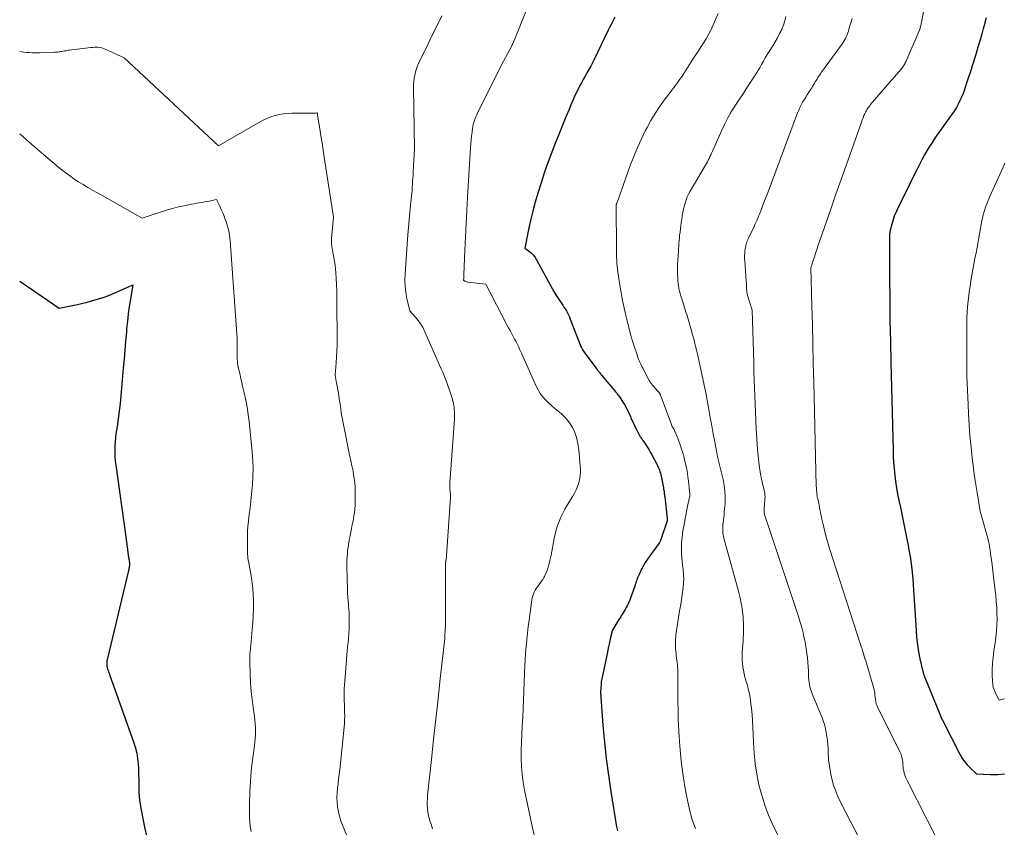
# Model space of a CAD drawing. Units: feet. Extents: x 1199172 to 1204172, y 7076370 to 7083870.
# Drawn here: x 1199172 to 1199537, y 7081447 to 7081746 of the extents above; entities that cross this region are included whole.
import ezdxf

# ---------------------------------------------------------------- set-up
doc = ezdxf.new("R2010")
doc.units = ezdxf.units.FT
doc.header["$MEASUREMENT"] = 0
doc.layers.add('Level 44', color=7, linetype='Continuous', lineweight=0)
doc.layers.add('Level 45', color=7, linetype='Continuous', lineweight=0)

msp = doc.modelspace()

# ---------------------------------------------------------------- linework, layer by layer
at = {"layer": 'Level 44', "color": 32, "linetype": 'Continuous', "lineweight": 30, "flags": 128}
for points, elevation in [([(1199392.78, 7081747.03), (1199392.14, 7081745.83), (1199391.52, 7081744.62), (1199390.91, 7081743.41), (1199390.31, 7081742.19), (1199385.08, 7081731.34), (1199384.45, 7081730.08), (1199383.8, 7081728.84), (1199383.12, 7081727.61), (1199382.42, 7081726.39), (1199381.71, 7081725.18), (1199381.01, 7081723.96), (1199380.34, 7081722.72), (1199379.68, 7081721.48), (1199379.38, 7081720.9), (1199378.6, 7081719.34), (1199377.85, 7081717.78), (1199377.15, 7081716.19), (1199376.48, 7081714.59), (1199375.76, 7081712.82), (1199374.75, 7081710.33), (1199373.73, 7081707.84), (1199372.71, 7081705.35), (1199371.69, 7081702.86), (1199370.78, 7081700.63), (1199369.34, 7081697.01), (1199367.97, 7081693.37), (1199366.7, 7081689.69), (1199365.5, 7081685.99), (1199364.18, 7081681.76), (1199363.2, 7081678.42), (1199362.28, 7081675.06), (1199361.47, 7081671.67), (1199360.73, 7081668.27), (1199359.36, 7081661.43), (1199361.05, 7081660.19), (1199361.84, 7081659.52), (1199362.56, 7081658.8), (1199363.18, 7081657.98), (1199363.73, 7081657.11), (1199369.47, 7081646.48), (1199370.14, 7081645.28), (1199370.84, 7081644.11), (1199371.58, 7081642.96), (1199372.34, 7081641.83), (1199372.95, 7081640.97), (1199373.42, 7081640.27), (1199373.89, 7081639.57), (1199374.34, 7081638.86), (1199374.77, 7081638.14), (1199375.19, 7081637.41), (1199375.57, 7081636.66), (1199375.92, 7081635.9), (1199376.24, 7081635.12), (1199380.18, 7081624.93), (1199380.33, 7081624.59), (1199380.49, 7081624.24), (1199380.68, 7081623.91), (1199380.87, 7081623.59), (1199381.61, 7081622.48), (1199386.15, 7081616.45), (1199386.35, 7081616.19), (1199386.55, 7081615.92), (1199386.76, 7081615.65), (1199386.96, 7081615.39), (1199387.17, 7081615.13), (1199387.38, 7081614.86), (1199387.59, 7081614.6), (1199387.8, 7081614.35), (1199392.72, 7081608.47), (1199392.96, 7081608.19), (1199393.2, 7081607.9), (1199393.44, 7081607.62), (1199393.67, 7081607.34), (1199393.91, 7081607.05), (1199394.13, 7081606.76), (1199394.35, 7081606.46), (1199394.55, 7081606.16), (1199395.77, 7081604.29), (1199396.54, 7081603.02), (1199397.26, 7081601.73), (1199397.91, 7081600.4), (1199398.51, 7081599.05), (1199398.71, 7081598.56), (1199399.21, 7081597.39), (1199399.74, 7081596.22), (1199400.29, 7081595.07), (1199400.87, 7081593.92), (1199401.76, 7081592.21), (1199401.91, 7081591.94), (1199402.07, 7081591.67), (1199402.25, 7081591.4), (1199402.43, 7081591.15), (1199402.61, 7081590.89), (1199402.79, 7081590.64), (1199402.97, 7081590.38), (1199403.15, 7081590.12), (1199404.08, 7081588.72), (1199404.71, 7081587.75), (1199405.32, 7081586.76), (1199405.9, 7081585.77), (1199406.46, 7081584.76), (1199408.29, 7081581.35), (1199408.57, 7081580.81), (1199408.82, 7081580.27), (1199409.06, 7081579.72), (1199409.27, 7081579.16), (1199409.47, 7081578.59), (1199409.64, 7081578.02), (1199409.79, 7081577.44), (1199409.92, 7081576.85), (1199410.77, 7081572.52), (1199410.85, 7081572.11), (1199410.93, 7081571.7), (1199410.99, 7081571.29), (1199411.05, 7081570.87), (1199411.11, 7081570.46), (1199411.16, 7081570.04), (1199411.21, 7081569.63), (1199411.26, 7081569.21), (1199412.19, 7081561.31), (1199412.2, 7081561.18), (1199412.21, 7081561.06), (1199412.21, 7081560.94), (1199412.2, 7081560.81), (1199412.19, 7081560.69), (1199412.17, 7081560.57), (1199412.14, 7081560.45), (1199412.11, 7081560.33), (1199409.79, 7081553.35), (1199409.65, 7081552.97), (1199409.49, 7081552.59), (1199409.29, 7081552.23), (1199409.08, 7081551.88), (1199408.85, 7081551.54), (1199408.62, 7081551.2), (1199408.38, 7081550.87), (1199408.14, 7081550.54), (1199405.71, 7081547.32), (1199404.84, 7081546.09), (1199404.02, 7081544.82), (1199403.27, 7081543.5), (1199402.57, 7081542.16), (1199401.77, 7081540.47), (1199401.52, 7081539.94), (1199401.29, 7081539.41), (1199401.08, 7081538.87), (1199400.88, 7081538.32), (1199400.69, 7081537.77), (1199400.5, 7081537.21), (1199400.31, 7081536.66), (1199400.13, 7081536.11), (1199399.08, 7081533.05), (1199398.82, 7081532.33), (1199398.55, 7081531.61), (1199398.26, 7081530.9), (1199397.97, 7081530.2), (1199397.65, 7081529.51), (1199397.31, 7081528.82), (1199396.94, 7081528.15), (1199396.56, 7081527.49), (1199395.56, 7081525.84), (1199395.24, 7081525.31), (1199394.92, 7081524.77), (1199394.59, 7081524.24), (1199394.27, 7081523.71), (1199392.03, 7081520.04), (1199391.96, 7081519.91), (1199391.89, 7081519.79), (1199391.83, 7081519.66), (1199391.77, 7081519.53), (1199391.72, 7081519.39), (1199391.68, 7081519.26), (1199391.64, 7081519.12), (1199391.6, 7081518.98), (1199391.06, 7081516.53), (1199390.75, 7081515.16), (1199390.45, 7081513.79), (1199390.16, 7081512.42), (1199389.87, 7081511.06), (1199387.91, 7081501.76), (1199387.81, 7081501.25), (1199387.73, 7081500.74), (1199387.67, 7081500.23), (1199387.63, 7081499.71), (1199387.45, 7081496.78), (1199388.36, 7081484.45), (1199388.9, 7081478.3), (1199389.54, 7081472.16), (1199390.35, 7081466.04), (1199391.26, 7081459.93), (1199393.4, 7081446.84), (1199393.68, 7081445.42)], 2250), ([(1199530.5, 7081746.83), (1199530.04, 7081745.06), (1199529.95, 7081744.74), (1199529.42, 7081742.82), (1199528.88, 7081740.9), (1199528.33, 7081738.98), (1199527.77, 7081737.07), (1199527.44, 7081735.96), (1199527.03, 7081734.56), (1199526.61, 7081733.16), (1199526.18, 7081731.77), (1199525.75, 7081730.37), (1199525.31, 7081728.98), (1199524.87, 7081727.59), (1199524.42, 7081726.2), (1199523.97, 7081724.81), (1199522.87, 7081721.43), (1199522.4, 7081720.08), (1199521.9, 7081718.74), (1199521.35, 7081717.42), (1199520.76, 7081716.11), (1199520.12, 7081714.83), (1199519.44, 7081713.58), (1199518.68, 7081712.36), (1199517.88, 7081711.18), (1199514.22, 7081706.06), (1199513.22, 7081704.65), (1199512.23, 7081703.23), (1199511.25, 7081701.81), (1199510.28, 7081700.38), (1199509.34, 7081698.93), (1199508.44, 7081697.46), (1199507.59, 7081695.95), (1199506.78, 7081694.43), (1199504.98, 7081690.88), (1199503.56, 7081688.07), (1199502.16, 7081685.26), (1199500.77, 7081682.43), (1199499.39, 7081679.61), (1199496.34, 7081673.29), (1199494.92, 7081668.08), (1199494.84, 7081667.74), (1199494.77, 7081667.4), (1199494.71, 7081667.05), (1199494.66, 7081666.71), (1199494.63, 7081666.36), (1199494.61, 7081666.01), (1199494.6, 7081665.67), (1199494.59, 7081665.32), (1199494.66, 7081650.31), (1199494.72, 7081642.45), (1199494.81, 7081634.6), (1199494.95, 7081626.75), (1199495.13, 7081618.89), (1199495.96, 7081586.65), (1199496.05, 7081584.3), (1199496.17, 7081581.94), (1199496.35, 7081579.59), (1199496.57, 7081577.24), (1199496.85, 7081574.9), (1199497.19, 7081572.57), (1199497.61, 7081570.26), (1199498.08, 7081567.95), (1199498.69, 7081565.24), (1199499.48, 7081561.57), (1199500.25, 7081557.9), (1199500.98, 7081554.23), (1199501.67, 7081550.55), (1199501.73, 7081550.24), (1199502.36, 7081546.39), (1199502.89, 7081542.53), (1199503.28, 7081538.65), (1199503.58, 7081534.77), (1199504.46, 7081519.68), (1199504.68, 7081517.01), (1199504.99, 7081514.36), (1199505.42, 7081511.72), (1199505.94, 7081509.1), (1199506.99, 7081504.42), (1199507.06, 7081504.15), (1199507.13, 7081503.88), (1199507.22, 7081503.61), (1199507.31, 7081503.34), (1199507.41, 7081503.07), (1199507.51, 7081502.81), (1199507.61, 7081502.55), (1199507.72, 7081502.28), (1199514.22, 7081486.6), (1199514.24, 7081486.54), (1199514.24, 7081486.52), (1199514.59, 7081485.87), (1199520.71, 7081473.86), (1199521.51, 7081472.47), (1199522.4, 7081471.14), (1199523.42, 7081469.92), (1199524.53, 7081468.76), (1199526.89, 7081466.54), (1199532.15, 7081466.25), (1199534.76, 7081466.27), (1199537.34, 7081466.49)], 2240), ([(1199172, 7081649.2), (1199186.65, 7081639.15), (1199192.84, 7081640.41), (1199194.95, 7081640.88), (1199197.06, 7081641.39), (1199199.15, 7081641.96), (1199201.22, 7081642.58), (1199203.28, 7081643.27), (1199205.31, 7081644.01), (1199207.32, 7081644.83), (1199209.3, 7081645.7), (1199214.01, 7081647.86), (1199213.07, 7081642.45), (1199212.64, 7081639.74), (1199212.26, 7081637.02), (1199211.94, 7081634.3), (1199211.67, 7081631.57), (1199211.56, 7081630.32), (1199211.27, 7081626.96), (1199210.98, 7081623.61), (1199210.69, 7081620.25), (1199210.4, 7081616.89), (1199209.5, 7081606.64), (1199209.22, 7081603.8), (1199208.91, 7081600.97), (1199208.54, 7081598.14), (1199208.14, 7081595.32), (1199207.71, 7081592.56), (1199207.52, 7081591.11), (1199207.38, 7081589.67), (1199207.29, 7081588.22), (1199207.25, 7081586.77), (1199207.27, 7081585.32), (1199207.33, 7081583.87), (1199207.46, 7081582.42), (1199207.64, 7081580.98), (1199211.29, 7081555.31), (1199212.22, 7081547.76), (1199212.25, 7081547.57), (1199212.27, 7081547.38), (1199212.3, 7081547.19), (1199212.33, 7081546.99), (1199212.37, 7081546.8), (1199212.4, 7081546.61), (1199212.44, 7081546.42), (1199212.48, 7081546.23), (1199212.52, 7081546.05), (1199212.57, 7081545.77), (1199212.62, 7081545.49), (1199212.66, 7081545.2), (1199212.69, 7081544.92), (1199212.7, 7081544.85), (1199212.72, 7081544.53), (1199212.72, 7081544.21), (1199212.7, 7081543.89), (1199212.67, 7081543.57), (1199212.65, 7081543.43), (1199212.6, 7081543.04), (1199212.53, 7081542.66), (1199212.45, 7081542.27), (1199212.37, 7081541.89), (1199204.45, 7081508.78), (1199204.37, 7081508.37), (1199204.31, 7081507.96), (1199204.28, 7081507.55), (1199204.27, 7081507.13), (1199204.29, 7081506.71), (1199204.34, 7081506.3), (1199204.43, 7081505.9), (1199204.55, 7081505.5), (1199204.61, 7081505.31), (1199204.78, 7081504.82), (1199204.95, 7081504.32), (1199205.13, 7081503.83), (1199205.3, 7081503.34), (1199214.37, 7081477.98), (1199214.95, 7081476.1), (1199215.43, 7081474.19), (1199215.74, 7081472.25), (1199215.95, 7081470.29), (1199216.05, 7081468.32), (1199216.12, 7081466.34), (1199216.14, 7081464.36), (1199216.14, 7081462.38), (1199216.14, 7081462.15), (1199216.17, 7081460.06), (1199216.3, 7081457.98), (1199216.56, 7081455.91), (1199216.91, 7081453.85), (1199218.34, 7081446.81), (1199219.19, 7081443.11)], 2260)]:
    msp.add_lwpolyline(points, dxfattribs=dict(at, elevation=elevation))
at = {"layer": 'Level 45', "color": 32, "linetype": 'Continuous', "lineweight": 0, "flags": 128}
for points, elevation in [([(1199364.73, 7081761.54), (1199354.86, 7081737.2), (1199354.82, 7081737.1), (1199354.78, 7081737), (1199354.74, 7081736.9), (1199354.69, 7081736.81), (1199354.65, 7081736.71), (1199354.6, 7081736.61), (1199354.55, 7081736.52), (1199354.5, 7081736.42), (1199351.46, 7081730.78), (1199341.86, 7081711.52), (1199341.53, 7081710.83), (1199341.22, 7081710.13), (1199340.94, 7081709.41), (1199340.68, 7081708.69), (1199340.46, 7081707.96), (1199340.26, 7081707.22), (1199340.11, 7081706.48), (1199339.99, 7081705.72), (1199339.81, 7081704.4), (1199339.64, 7081702.98), (1199339.48, 7081701.56), (1199339.36, 7081700.13), (1199339.26, 7081698.7), (1199338.15, 7081680.31), (1199337.87, 7081675.4), (1199337.6, 7081670.5), (1199337.37, 7081665.59), (1199337.15, 7081660.68), (1199336.78, 7081651.56), (1199336.77, 7081651.21), (1199336.75, 7081650.86), (1199336.73, 7081650.52), (1199336.71, 7081650.17), (1199336.67, 7081649.48), (1199337.17, 7081649.2), (1199337.42, 7081649.07), (1199337.68, 7081648.97), (1199337.95, 7081648.9), (1199338.23, 7081648.85), (1199344.96, 7081648.03), (1199352.86, 7081632.79), (1199353.37, 7081631.81), (1199353.88, 7081630.84), (1199354.4, 7081629.87), (1199354.93, 7081628.9), (1199355.19, 7081628.44), (1199355.58, 7081627.7), (1199355.97, 7081626.97), (1199356.36, 7081626.22), (1199356.73, 7081625.48), (1199357.09, 7081624.73), (1199357.45, 7081623.98), (1199357.8, 7081623.22), (1199358.15, 7081622.46), (1199363.57, 7081610.26), (1199364.28, 7081608.87), (1199365.08, 7081607.54), (1199366.02, 7081606.31), (1199367.06, 7081605.14), (1199368.19, 7081604.04), (1199369.34, 7081602.97), (1199370.52, 7081601.94), (1199371.74, 7081600.94), (1199372.84, 7081600.06), (1199374.1, 7081598.92), (1199375.25, 7081597.69), (1199376.23, 7081596.33), (1199377.11, 7081594.88), (1199377.81, 7081593.33), (1199378.4, 7081591.74), (1199378.82, 7081590.1), (1199379.12, 7081588.43), (1199379.27, 7081587.25), (1199379.47, 7081585.55), (1199379.65, 7081583.84), (1199379.79, 7081582.14), (1199379.91, 7081580.43), (1199379.96, 7081579.74), (1199379.97, 7081578.38), (1199379.89, 7081577.03), (1199379.66, 7081575.7), (1199379.34, 7081574.38), (1199378.89, 7081573.1), (1199378.39, 7081571.83), (1199377.79, 7081570.62), (1199377.12, 7081569.42), (1199375.08, 7081566.07), (1199374.25, 7081564.62), (1199373.47, 7081563.15), (1199372.75, 7081561.65), (1199372.09, 7081560.12), (1199371.5, 7081558.56), (1199370.99, 7081556.98), (1199370.57, 7081555.37), (1199370.22, 7081553.74), (1199369.08, 7081547.6), (1199368.88, 7081546.58), (1199368.66, 7081545.56), (1199368.41, 7081544.55), (1199368.15, 7081543.55), (1199367.83, 7081542.56), (1199367.48, 7081541.59), (1199367.07, 7081540.64), (1199366.61, 7081539.71), (1199366.42, 7081539.35), (1199366.01, 7081538.63), (1199365.57, 7081537.92), (1199365.1, 7081537.24), (1199364.59, 7081536.58), (1199364.51, 7081536.48), (1199364.05, 7081535.86), (1199363.61, 7081535.23), (1199363.22, 7081534.57), (1199362.86, 7081533.89), (1199362.55, 7081533.19), (1199362.29, 7081532.47), (1199362.1, 7081531.73), (1199361.96, 7081530.98), (1199360.93, 7081523.53), (1199360.61, 7081521.09), (1199360.31, 7081518.65), (1199360.06, 7081516.2), (1199359.83, 7081513.75), (1199359.63, 7081511.3), (1199359.47, 7081508.84), (1199359.34, 7081506.38), (1199359.24, 7081503.92), (1199359.03, 7081497.05), (1199358.91, 7081493.92), (1199358.78, 7081490.78), (1199358.61, 7081487.64), (1199358.43, 7081484.5), (1199358.41, 7081484.19), (1199358.24, 7081481.21), (1199358.12, 7081478.23), (1199358.05, 7081475.25), (1199358.03, 7081472.27), (1199358.12, 7081469.3), (1199358.33, 7081466.34), (1199358.72, 7081463.39), (1199359.24, 7081460.46), (1199360.8, 7081452.89), (1199361.94, 7081447.61), (1199363.16, 7081442.34)], 2252), ([(1199508.45, 7081755.53), (1199506.32, 7081744.54), (1199505.85, 7081742.44), (1199505.85, 7081742.42), (1199505.84, 7081742.4), (1199505.84, 7081742.38), (1199505.83, 7081742.37), (1199505.82, 7081742.3), (1199505.81, 7081742.28), (1199505.81, 7081742.26), (1199505.8, 7081742.25), (1199505.79, 7081742.23), (1199505.77, 7081742.16), (1199505.75, 7081742.11), (1199505.73, 7081742.06), (1199505.71, 7081742.01), (1199505.68, 7081741.96), (1199500.65, 7081730.5), (1199500.47, 7081730.11), (1199500.27, 7081729.72), (1199500.06, 7081729.35), (1199499.84, 7081728.98), (1199499.6, 7081728.62), (1199499.34, 7081728.27), (1199499.08, 7081727.93), (1199498.8, 7081727.59), (1199487.49, 7081714.48), (1199487.18, 7081714.1), (1199486.88, 7081713.72), (1199486.6, 7081713.32), (1199486.32, 7081712.91), (1199486.07, 7081712.49), (1199485.83, 7081712.06), (1199485.62, 7081711.62), (1199485.42, 7081711.17), (1199485.15, 7081710.52), (1199484.84, 7081709.73), (1199484.53, 7081708.95), (1199484.23, 7081708.16), (1199483.95, 7081707.36), (1199480.6, 7081697.93), (1199478.65, 7081692.41), (1199476.71, 7081686.89), (1199474.77, 7081681.37), (1199472.85, 7081675.84), (1199468.09, 7081662.14), (1199467.64, 7081660.82), (1199467.19, 7081659.49), (1199466.76, 7081658.16), (1199466.34, 7081656.82), (1199465.5, 7081654.15), (1199465.84, 7081640.04), (1199466.01, 7081632.98), (1199466.18, 7081625.92), (1199466.36, 7081618.87), (1199466.53, 7081611.81), (1199467.49, 7081573.12), (1199467.51, 7081572.57), (1199467.54, 7081572.01), (1199467.58, 7081571.45), (1199467.62, 7081570.89), (1199467.69, 7081570.34), (1199467.76, 7081569.78), (1199467.86, 7081569.23), (1199467.97, 7081568.69), (1199468.12, 7081568.05), (1199468.3, 7081567.18), (1199468.49, 7081566.31), (1199468.66, 7081565.44), (1199468.82, 7081564.57), (1199468.84, 7081564.5), (1199469.01, 7081563.59), (1199469.19, 7081562.69), (1199469.37, 7081561.78), (1199469.57, 7081560.88), (1199470.11, 7081558.46), (1199470.61, 7081556.36), (1199471.15, 7081554.26), (1199471.75, 7081552.19), (1199472.38, 7081550.12), (1199483.9, 7081514.53), (1199484.18, 7081513.67), (1199484.45, 7081512.8), (1199484.73, 7081511.93), (1199485, 7081511.06), (1199485.27, 7081510.19), (1199485.54, 7081509.32), (1199485.8, 7081508.45), (1199486.06, 7081507.58), (1199488.58, 7081499.03), (1199488.8, 7081498.2), (1199488.99, 7081497.37), (1199489.14, 7081496.52), (1199489.25, 7081495.67), (1199489.34, 7081494.87), (1199489.39, 7081494.42), (1199489.46, 7081493.97), (1199489.53, 7081493.52), (1199489.62, 7081493.08), (1199489.74, 7081492.64), (1199489.87, 7081492.21), (1199490.03, 7081491.79), (1199490.22, 7081491.37), (1199498.51, 7081474.67), (1199498.74, 7081474.18), (1199498.94, 7081473.68), (1199499.11, 7081473.17), (1199499.26, 7081472.65), (1199499.38, 7081472.12), (1199499.48, 7081471.59), (1199499.54, 7081471.06), (1199499.58, 7081470.52), (1199499.6, 7081469.98), (1199499.66, 7081469.17), (1199499.76, 7081468.37), (1199499.91, 7081467.58), (1199500.1, 7081466.79), (1199500.34, 7081466.01), (1199500.61, 7081465.25), (1199500.93, 7081464.5), (1199501.28, 7081463.77), (1199515.9, 7081435.19)], 2242), ([(1199328.59, 7081747.47), (1199326.72, 7081743.72), (1199325.42, 7081741.09), (1199324.13, 7081738.47), (1199322.85, 7081735.84), (1199321.58, 7081733.2), (1199320.08, 7081730.08), (1199319.6, 7081728.99), (1199319.18, 7081727.88), (1199318.83, 7081726.74), (1199318.53, 7081725.59), (1199318.32, 7081724.41), (1199318.16, 7081723.23), (1199318.08, 7081722.04), (1199318.06, 7081720.85), (1199318.43, 7081698.39), (1199317.95, 7081689.66), (1199317.89, 7081688.53), (1199317.83, 7081687.4), (1199317.76, 7081686.27), (1199317.7, 7081685.14), (1199317.62, 7081684.01), (1199317.54, 7081682.88), (1199317.43, 7081681.75), (1199317.32, 7081680.63), (1199316.98, 7081677.38), (1199316.7, 7081674.63), (1199316.44, 7081671.87), (1199316.21, 7081669.12), (1199316, 7081666.36), (1199314.95, 7081651.93), (1199314.88, 7081649.6), (1199314.96, 7081647.29), (1199315.23, 7081644.99), (1199315.64, 7081642.7), (1199316.68, 7081638.13), (1199318.81, 7081635.83), (1199319.81, 7081634.64), (1199320.73, 7081633.39), (1199321.51, 7081632.06), (1199322.21, 7081630.67), (1199328.27, 7081616.96), (1199329.02, 7081615.19), (1199329.75, 7081613.4), (1199330.44, 7081611.6), (1199331.1, 7081609.78), (1199331.85, 7081607.63), (1199332.09, 7081606.88), (1199332.32, 7081606.12), (1199332.52, 7081605.36), (1199332.71, 7081604.59), (1199332.73, 7081604.48), (1199332.88, 7081603.76), (1199333, 7081603.04), (1199333.1, 7081602.31), (1199333.17, 7081601.58), (1199333.24, 7081600.81), (1199333.26, 7081600.46), (1199333.28, 7081600.11), (1199333.3, 7081599.76), (1199333.31, 7081599.41), (1199333.3, 7081599.07), (1199333.3, 7081598.72), (1199333.28, 7081598.37), (1199333.26, 7081598.02), (1199331.53, 7081574.41), (1199331.51, 7081573.8), (1199331.5, 7081573.19), (1199331.53, 7081572.58), (1199331.59, 7081571.98), (1199331.66, 7081571.37), (1199331.7, 7081571.07), (1199331.73, 7081570.76), (1199331.77, 7081570.46), (1199331.8, 7081570.15), (1199331.83, 7081569.84), (1199331.84, 7081569.54), (1199331.84, 7081569.23), (1199331.83, 7081568.92), (1199330.34, 7081547.35), (1199330.32, 7081547.1), (1199330.3, 7081546.85), (1199330.27, 7081546.6), (1199330.23, 7081546.36), (1199330.2, 7081546.2), (1199330.18, 7081546.03), (1199330.15, 7081545.86), (1199330.12, 7081545.7), (1199330.09, 7081545.53), (1199330.08, 7081545.48), (1199330.05, 7081545.34), (1199330.03, 7081545.2), (1199330.01, 7081545.05), (1199330, 7081544.91), (1199329.99, 7081544.77), (1199329.99, 7081544.63), (1199329.98, 7081544.48), (1199329.98, 7081544.34), (1199329.88, 7081521.77), (1199329.71, 7081517.71), (1199329.71, 7081517.65), (1199329.7, 7081517.59), (1199329.7, 7081517.53), (1199329.7, 7081517.47), (1199329.7, 7081517.41), (1199329.69, 7081517.35), (1199329.69, 7081517.29), (1199329.68, 7081517.23), (1199329.68, 7081517.13), (1199329.67, 7081517.03), (1199329.66, 7081516.92), (1199329.65, 7081516.82), (1199329.64, 7081516.71), (1199328, 7081501.88), (1199327.17, 7081494.36), (1199326.35, 7081486.84), (1199325.54, 7081479.32), (1199324.73, 7081471.79), (1199323.32, 7081458.66), (1199323.23, 7081457.4), (1199323.18, 7081456.14), (1199323.2, 7081454.88), (1199323.27, 7081453.62), (1199323.42, 7081452.37), (1199323.63, 7081451.13), (1199323.94, 7081449.91), (1199324.3, 7081448.7), (1199324.6, 7081447.82), (1199325.17, 7081446.18)], 2254), ([(1199431.04, 7081748.43), (1199429.26, 7081744.19), (1199428.49, 7081742.5), (1199427.66, 7081740.85), (1199426.75, 7081739.23), (1199425.78, 7081737.66), (1199424.76, 7081736.1), (1199423.75, 7081734.54), (1199422.73, 7081732.98), (1199421.72, 7081731.42), (1199417.93, 7081725.54), (1199417.42, 7081724.78), (1199416.91, 7081724.02), (1199416.38, 7081723.27), (1199415.83, 7081722.53), (1199415.29, 7081721.8), (1199414.73, 7081721.06), (1199414.18, 7081720.33), (1199413.63, 7081719.6), (1199411.11, 7081716.26), (1199409.35, 7081713.82), (1199407.69, 7081711.32), (1199406.15, 7081708.74), (1199404.7, 7081706.11), (1199404.18, 7081705.12), (1199402.6, 7081701.92), (1199401.1, 7081698.68), (1199399.75, 7081695.38), (1199398.48, 7081692.04), (1199393.6, 7081678.33), (1199393.44, 7081678.03), (1199393.41, 7081677.98), (1199393.39, 7081677.94), (1199393.37, 7081677.89), (1199393.36, 7081677.84), (1199393.34, 7081677.78), (1199393.33, 7081677.77), (1199393.33, 7081677.75), (1199393.33, 7081677.73), (1199393.32, 7081677.71), (1199393.31, 7081677.63), (1199393.31, 7081677.61), (1199393.31, 7081677.6), (1199393.3, 7081677.58), (1199393.3, 7081677.56), (1199393.29, 7081677.5), (1199393.29, 7081677.48), (1199393.29, 7081677.47), (1199393.29, 7081677.45), (1199393.28, 7081677.44), (1199393.28, 7081677.35), (1199393.27, 7081677.29), (1199393.27, 7081677.23), (1199393.27, 7081677.17), (1199393.27, 7081677.12), (1199393.31, 7081661.17), (1199393.32, 7081660.09), (1199393.34, 7081659.01), (1199393.39, 7081657.93), (1199393.44, 7081656.85), (1199393.51, 7081655.78), (1199393.61, 7081654.7), (1199393.73, 7081653.63), (1199393.88, 7081652.56), (1199394.72, 7081647), (1199394.94, 7081645.58), (1199395.19, 7081644.17), (1199395.46, 7081642.76), (1199395.74, 7081641.35), (1199395.76, 7081641.27), (1199396.06, 7081639.9), (1199396.36, 7081638.54), (1199396.67, 7081637.19), (1199396.99, 7081635.83), (1199397.04, 7081635.61), (1199397.34, 7081634.37), (1199397.65, 7081633.13), (1199397.96, 7081631.89), (1199398.28, 7081630.65), (1199398.61, 7081629.42), (1199398.96, 7081628.19), (1199399.33, 7081626.97), (1199399.71, 7081625.75), (1199401.1, 7081621.46), (1199401.31, 7081620.88), (1199401.52, 7081620.29), (1199401.76, 7081619.72), (1199402.01, 7081619.15), (1199402.27, 7081618.59), (1199402.54, 7081618.04), (1199402.82, 7081617.48), (1199403.1, 7081616.93), (1199405.37, 7081612.6), (1199405.52, 7081612.31), (1199405.69, 7081612.03), (1199405.86, 7081611.76), (1199406.04, 7081611.49), (1199406.23, 7081611.23), (1199406.43, 7081610.98), (1199406.64, 7081610.73), (1199406.85, 7081610.48), (1199408.72, 7081608.39), (1199409.18, 7081607.84), (1199409.26, 7081607.73), (1199409.34, 7081607.63), (1199409.41, 7081607.51), (1199409.47, 7081607.4), (1199409.53, 7081607.28), (1199409.58, 7081607.16), (1199409.63, 7081607.04), (1199409.68, 7081606.91), (1199413.63, 7081596.35), (1199413.79, 7081595.97), (1199413.95, 7081595.59), (1199414.13, 7081595.22), (1199414.32, 7081594.86), (1199414.51, 7081594.49), (1199414.7, 7081594.13), (1199414.88, 7081593.75), (1199415.05, 7081593.38), (1199415.63, 7081592.03), (1199416.08, 7081590.98), (1199416.49, 7081589.91), (1199416.88, 7081588.83), (1199417.24, 7081587.75), (1199417.53, 7081586.83), (1199417.92, 7081585.54), (1199418.29, 7081584.23), (1199418.63, 7081582.92), (1199418.95, 7081581.6), (1199419.33, 7081579.92), (1199419.43, 7081579.44), (1199419.52, 7081578.95), (1199419.6, 7081578.47), (1199419.67, 7081577.98), (1199419.73, 7081577.49), (1199419.79, 7081577), (1199419.85, 7081576.52), (1199419.91, 7081576.03), (1199420.57, 7081570.27), (1199420.58, 7081570.19), (1199420.58, 7081570.11), (1199420.58, 7081570.03), (1199420.58, 7081569.95), (1199420.57, 7081569.87), (1199420.56, 7081569.79), (1199420.55, 7081569.71), (1199420.53, 7081569.63), (1199419.66, 7081565.72), (1199418.69, 7081560.45), (1199418.41, 7081558.84), (1199418.15, 7081557.22), (1199417.91, 7081555.6), (1199417.69, 7081553.97), (1199417.62, 7081553.42), (1199417.5, 7081552.07), (1199417.43, 7081550.71), (1199417.44, 7081549.36), (1199417.51, 7081548), (1199417.62, 7081546.65), (1199417.75, 7081545.29), (1199417.9, 7081543.94), (1199418.05, 7081542.58), (1199418.12, 7081542.04), (1199418.25, 7081540.41), (1199418.31, 7081538.79), (1199418.24, 7081537.17), (1199418.08, 7081535.55), (1199417.38, 7081530.23), (1199417.33, 7081529.91), (1199417.27, 7081529.58), (1199417.21, 7081529.26), (1199417.15, 7081528.93), (1199417.08, 7081528.61), (1199417.01, 7081528.29), (1199416.95, 7081527.96), (1199416.9, 7081527.64), (1199415.57, 7081519.61), (1199415.35, 7081517.92), (1199415.22, 7081516.23), (1199415.21, 7081514.53), (1199415.29, 7081512.83), (1199415.44, 7081511.06), (1199415.52, 7081510.24), (1199415.61, 7081509.43), (1199415.71, 7081508.62), (1199415.83, 7081507.81), (1199415.94, 7081507), (1199416.02, 7081506.18), (1199416.06, 7081505.37), (1199416.08, 7081504.55), (1199416.06, 7081499.76), (1199416.07, 7081496.55), (1199416.11, 7081493.34), (1199416.19, 7081490.13), (1199416.3, 7081486.92), (1199416.48, 7081482.26), (1199416.83, 7081476.74), (1199417.34, 7081471.23), (1199418.09, 7081465.75), (1199419.02, 7081460.3), (1199419.81, 7081456.15), (1199420.58, 7081452.81), (1199421.49, 7081449.53), (1199422.64, 7081446.32)], 2248), ([(1199456.2, 7081747.25), (1199455.84, 7081745.65), (1199455.32, 7081744.09), (1199454.69, 7081742.57), (1199454.64, 7081742.46), (1199453.87, 7081740.92), (1199453.07, 7081739.39), (1199452.21, 7081737.9), (1199451.32, 7081736.43), (1199450.02, 7081734.35), (1199449.28, 7081733.16), (1199448.56, 7081731.96), (1199447.86, 7081730.74), (1199447.17, 7081729.52), (1199446.48, 7081728.31), (1199445.76, 7081727.1), (1199445.03, 7081725.91), (1199444.27, 7081724.73), (1199442.82, 7081722.52), (1199441.43, 7081720.41), (1199440.05, 7081718.29), (1199438.66, 7081716.17), (1199437.28, 7081714.06), (1199435.96, 7081711.91), (1199434.7, 7081709.72), (1199433.55, 7081707.48), (1199432.46, 7081705.2), (1199428.94, 7081697.31), (1199428.64, 7081696.65), (1199428.33, 7081695.99), (1199428.03, 7081695.33), (1199427.72, 7081694.68), (1199427.4, 7081694.03), (1199427.07, 7081693.38), (1199426.72, 7081692.75), (1199426.36, 7081692.12), (1199420.67, 7081682.48), (1199420.11, 7081681.44), (1199419.59, 7081680.37), (1199419.16, 7081679.26), (1199418.78, 7081678.13), (1199418.47, 7081676.98), (1199418.2, 7081675.82), (1199417.97, 7081674.65), (1199417.78, 7081673.47), (1199417.74, 7081673.21), (1199417.58, 7081672.04), (1199417.41, 7081670.86), (1199417.25, 7081669.69), (1199417.09, 7081668.51), (1199416.93, 7081667.27), (1199416.86, 7081666.71), (1199416.79, 7081666.16), (1199416.73, 7081665.6), (1199416.68, 7081665.04), (1199416.64, 7081664.49), (1199416.6, 7081663.93), (1199416.55, 7081663.37), (1199416.51, 7081662.81), (1199416.2, 7081658.49), (1199416.1, 7081656.79), (1199416.04, 7081655.1), (1199416.03, 7081653.41), (1199416.04, 7081651.72), (1199416.08, 7081650.27), (1199416.13, 7081649.3), (1199416.22, 7081648.34), (1199416.37, 7081647.38), (1199416.55, 7081646.43), (1199416.78, 7081645.49), (1199417.02, 7081644.55), (1199417.28, 7081643.61), (1199417.57, 7081642.68), (1199418.86, 7081638.6), (1199419.13, 7081637.73), (1199419.4, 7081636.85), (1199419.66, 7081635.98), (1199419.92, 7081635.11), (1199420.18, 7081634.23), (1199420.43, 7081633.36), (1199420.68, 7081632.48), (1199420.93, 7081631.6), (1199421.13, 7081630.91), (1199421.47, 7081629.69), (1199421.81, 7081628.47), (1199422.14, 7081627.24), (1199422.46, 7081626.01), (1199422.47, 7081625.97), (1199422.78, 7081624.72), (1199423.09, 7081623.47), (1199423.38, 7081622.21), (1199423.65, 7081620.95), (1199426.48, 7081607.75), (1199427.58, 7081601.59), (1199428.12, 7081598.57), (1199428.67, 7081595.56), (1199429.23, 7081592.55), (1199429.79, 7081589.55), (1199430.17, 7081587.53), (1199430.57, 7081585.54), (1199431, 7081583.55), (1199431.46, 7081581.56), (1199431.94, 7081579.58), (1199432.21, 7081578.56), (1199432.56, 7081577.09), (1199432.89, 7081575.62), (1199433.17, 7081574.14), (1199433.42, 7081572.66), (1199433.6, 7081571.17), (1199433.7, 7081569.67), (1199433.69, 7081568.18), (1199433.62, 7081566.68), (1199433.35, 7081563.62), (1199433.25, 7081562.6), (1199433.15, 7081561.57), (1199433.04, 7081560.55), (1199432.91, 7081559.53), (1199432.87, 7081559.15), (1199432.79, 7081558.32), (1199432.76, 7081557.48), (1199432.79, 7081556.65), (1199432.86, 7081555.81), (1199432.98, 7081554.98), (1199433.12, 7081554.15), (1199433.3, 7081553.33), (1199433.51, 7081552.52), (1199438.63, 7081534.21), (1199439.11, 7081532.32), (1199439.53, 7081530.42), (1199439.85, 7081528.5), (1199440.11, 7081526.56), (1199440.3, 7081524.9), (1199440.4, 7081523.79), (1199440.47, 7081522.67), (1199440.51, 7081521.56), (1199440.51, 7081520.45), (1199440.49, 7081519.33), (1199440.45, 7081518.22), (1199440.4, 7081517.11), (1199440.33, 7081515.99), (1199440, 7081511.43), (1199439.95, 7081510.13), (1199439.96, 7081508.82), (1199440.05, 7081507.52), (1199440.2, 7081506.22), (1199440.42, 7081504.92), (1199440.68, 7081503.64), (1199440.99, 7081502.37), (1199441.34, 7081501.1), (1199441.78, 7081499.63), (1199442.32, 7081497.63), (1199442.77, 7081495.61), (1199443.11, 7081493.57), (1199443.37, 7081491.51), (1199443.42, 7081490.87), (1199443.63, 7081488.48), (1199443.81, 7081486.09), (1199443.95, 7081483.69), (1199444.06, 7081481.3), (1199444.19, 7081478.17), (1199444.45, 7081474.22), (1199444.86, 7081470.29), (1199445.47, 7081466.38), (1199446.22, 7081462.5), (1199447.22, 7081458.67), (1199448.38, 7081454.9), (1199449.8, 7081451.22), (1199451.4, 7081447.61), (1199455.53, 7081439.09)], 2246), ([(1199480.76, 7081746.58), (1199479.59, 7081742.55), (1199479.37, 7081741.86), (1199479.14, 7081741.17), (1199478.88, 7081740.48), (1199478.61, 7081739.8), (1199478.31, 7081739.14), (1199477.97, 7081738.5), (1199477.59, 7081737.88), (1199477.19, 7081737.28), (1199470.74, 7081728.45), (1199470.16, 7081727.65), (1199469.59, 7081726.85), (1199469.03, 7081726.04), (1199468.48, 7081725.22), (1199468.09, 7081724.65), (1199467.74, 7081724.11), (1199467.4, 7081723.58), (1199467.08, 7081723.03), (1199466.76, 7081722.48), (1199466.45, 7081721.93), (1199466.12, 7081721.38), (1199465.79, 7081720.84), (1199465.44, 7081720.3), (1199464.74, 7081719.23), (1199464.14, 7081718.3), (1199463.55, 7081717.37), (1199462.98, 7081716.43), (1199462.42, 7081715.48), (1199461.89, 7081714.52), (1199461.4, 7081713.54), (1199460.95, 7081712.54), (1199460.54, 7081711.52), (1199449.23, 7081681.35), (1199448.53, 7081679.51), (1199447.82, 7081677.67), (1199447.11, 7081675.83), (1199446.38, 7081674), (1199446.19, 7081673.54), (1199445.54, 7081671.95), (1199444.85, 7081670.37), (1199444.13, 7081668.8), (1199443.38, 7081667.25), (1199442.32, 7081665.12), (1199442.09, 7081664.64), (1199441.89, 7081664.15), (1199441.71, 7081663.65), (1199441.54, 7081663.15), (1199441.4, 7081662.64), (1199441.28, 7081662.12), (1199441.18, 7081661.6), (1199441.09, 7081661.08), (1199441.08, 7081660.98), (1199441.01, 7081660.45), (1199440.96, 7081659.91), (1199440.91, 7081659.38), (1199440.88, 7081658.84), (1199440.87, 7081658.3), (1199440.86, 7081657.76), (1199440.88, 7081657.23), (1199440.92, 7081656.69), (1199441.51, 7081649.19), (1199441.55, 7081648.67), (1199441.58, 7081648.16), (1199441.59, 7081647.64), (1199441.6, 7081647.13), (1199441.61, 7081646.86), (1199441.62, 7081646.48), (1199441.63, 7081646.1), (1199441.66, 7081645.72), (1199441.7, 7081645.34), (1199441.75, 7081644.96), (1199441.82, 7081644.58), (1199441.91, 7081644.21), (1199442.01, 7081643.84), (1199443.73, 7081638.4), (1199444.28, 7081618.89), (1199444.37, 7081615.82), (1199444.46, 7081612.74), (1199444.56, 7081609.67), (1199444.66, 7081606.6), (1199444.77, 7081603.53), (1199444.9, 7081600.46), (1199445.05, 7081597.39), (1199445.23, 7081594.32), (1199445.68, 7081586.71), (1199445.76, 7081585.56), (1199445.86, 7081584.4), (1199445.98, 7081583.25), (1199446.11, 7081582.1), (1199446.27, 7081580.95), (1199446.43, 7081579.8), (1199446.63, 7081578.66), (1199446.83, 7081577.52), (1199447.02, 7081576.52), (1199447.18, 7081575.71), (1199447.35, 7081574.89), (1199447.54, 7081574.08), (1199447.74, 7081573.27), (1199447.85, 7081572.85), (1199447.99, 7081572.26), (1199448.13, 7081571.66), (1199448.24, 7081571.05), (1199448.34, 7081570.45), (1199448.42, 7081569.84), (1199448.46, 7081569.23), (1199448.45, 7081568.62), (1199448.42, 7081568), (1199448.31, 7081566.76), (1199448.27, 7081566.34), (1199448.23, 7081565.92), (1199448.19, 7081565.5), (1199448.14, 7081565.09), (1199448.12, 7081564.93), (1199448.09, 7081564.59), (1199448.08, 7081564.25), (1199448.09, 7081563.91), (1199448.12, 7081563.57), (1199448.17, 7081563.23), (1199448.24, 7081562.9), (1199448.32, 7081562.57), (1199448.42, 7081562.24), (1199460.98, 7081524.49), (1199461.42, 7081523.08), (1199461.84, 7081521.67), (1199462.22, 7081520.24), (1199462.58, 7081518.81), (1199462.9, 7081517.37), (1199463.2, 7081515.93), (1199463.46, 7081514.48), (1199463.7, 7081513.02), (1199464, 7081511.15), (1199464.21, 7081509.53), (1199464.39, 7081507.91), (1199464.5, 7081506.28), (1199464.56, 7081504.66), (1199464.59, 7081503.17), (1199464.63, 7081502.28), (1199464.7, 7081501.4), (1199464.81, 7081500.52), (1199464.95, 7081499.64), (1199465.14, 7081498.77), (1199465.37, 7081497.91), (1199465.64, 7081497.07), (1199465.96, 7081496.23), (1199469.48, 7081487.62), (1199470.01, 7081486.2), (1199470.48, 7081484.77), (1199470.85, 7081483.31), (1199471.17, 7081481.83), (1199471.4, 7081480.34), (1199471.6, 7081478.84), (1199471.73, 7081477.33), (1199471.83, 7081475.82), (1199471.9, 7081474.07), (1199472.06, 7081471.7), (1199472.33, 7081469.33), (1199472.74, 7081466.99), (1199473.25, 7081464.66), (1199473.91, 7081462.37), (1199474.67, 7081460.11), (1199475.58, 7081457.92), (1199476.6, 7081455.76), (1199485.2, 7081439.05)], 2244), ([(1199172, 7081734.31), (1199172.61, 7081734.18), (1199173.58, 7081734.03), (1199174.56, 7081733.93), (1199175.54, 7081733.88), (1199176.53, 7081733.86), (1199177.52, 7081733.85), (1199178.5, 7081733.86), (1199179.49, 7081733.87), (1199184.31, 7081733.98), (1199184.89, 7081734), (1199185.46, 7081734.04), (1199186.03, 7081734.1), (1199186.6, 7081734.18), (1199186.86, 7081734.22), (1199187.3, 7081734.29), (1199187.74, 7081734.36), (1199188.18, 7081734.44), (1199188.62, 7081734.52), (1199189.06, 7081734.6), (1199189.51, 7081734.68), (1199189.95, 7081734.74), (1199190.39, 7081734.8), (1199198.43, 7081735.78), (1199199.11, 7081735.84), (1199199.79, 7081735.88), (1199200.47, 7081735.88), (1199201.15, 7081735.86), (1199201.83, 7081735.77), (1199202.49, 7081735.64), (1199203.13, 7081735.44), (1199203.76, 7081735.19), (1199210.71, 7081731.92), (1199245.7, 7081699.3), (1199260.89, 7081708.11), (1199262.29, 7081708.85), (1199263.73, 7081709.52), (1199265.21, 7081710.08), (1199266.73, 7081710.57), (1199268.28, 7081710.94), (1199269.84, 7081711.22), (1199271.41, 7081711.37), (1199273, 7081711.44), (1199281.32, 7081711.45), (1199281.51, 7081711.45), (1199281.7, 7081711.46), (1199281.89, 7081711.47), (1199282.07, 7081711.48), (1199282.45, 7081711.51), (1199282.46, 7081711.24), (1199282.46, 7081711.11), (1199282.47, 7081710.98), (1199282.49, 7081710.84), (1199282.5, 7081710.71), (1199283.3, 7081705.69), (1199283.72, 7081703.04), (1199284.14, 7081700.39), (1199284.55, 7081697.75), (1199284.96, 7081695.1), (1199288.39, 7081672.93), (1199287.68, 7081665.13), (1199287.63, 7081664.39), (1199287.63, 7081663.65), (1199287.67, 7081662.9), (1199287.75, 7081662.16), (1199287.86, 7081661.42), (1199287.98, 7081660.68), (1199288.11, 7081659.95), (1199288.26, 7081659.21), (1199288.53, 7081657.88), (1199288.78, 7081656.48), (1199288.99, 7081655.07), (1199289.15, 7081653.65), (1199289.27, 7081652.23), (1199289.39, 7081650.29), (1199289.51, 7081647.9), (1199289.61, 7081645.5), (1199289.67, 7081643.11), (1199289.69, 7081640.71), (1199289.73, 7081627.87), (1199289.71, 7081625.62), (1199289.65, 7081623.37), (1199289.54, 7081621.13), (1199289.4, 7081618.89), (1199289.07, 7081614.4), (1199289.18, 7081613.48), (1199289.24, 7081613.02), (1199289.3, 7081612.56), (1199289.38, 7081612.1), (1199289.46, 7081611.65), (1199290.33, 7081606.77), (1199290.55, 7081605.51), (1199290.76, 7081604.24), (1199290.94, 7081602.97), (1199291.12, 7081601.71), (1199291.3, 7081600.44), (1199291.5, 7081599.17), (1199291.72, 7081597.91), (1199291.96, 7081596.65), (1199293.98, 7081586.66), (1199294.39, 7081584.66), (1199294.8, 7081582.67), (1199295.22, 7081580.68), (1199295.64, 7081578.69), (1199295.99, 7081576.69), (1199296.27, 7081574.68), (1199296.41, 7081572.66), (1199296.48, 7081570.63), (1199296.47, 7081568.4), (1199296.41, 7081566.33), (1199296.26, 7081564.27), (1199295.99, 7081562.23), (1199295.64, 7081560.19), (1199295.38, 7081558.92), (1199295.09, 7081557.52), (1199294.81, 7081556.12), (1199294.54, 7081554.72), (1199294.27, 7081553.31), (1199294.18, 7081552.86), (1199293.98, 7081551.68), (1199293.8, 7081550.5), (1199293.65, 7081549.31), (1199293.53, 7081548.11), (1199293.45, 7081546.92), (1199293.4, 7081545.72), (1199293.38, 7081544.52), (1199293.39, 7081543.32), (1199293.58, 7081534.89), (1199293.63, 7081533.45), (1199293.7, 7081532.01), (1199293.8, 7081530.57), (1199293.92, 7081529.13), (1199293.96, 7081528.75), (1199294.06, 7081527.51), (1199294.15, 7081526.26), (1199294.21, 7081525.01), (1199294.25, 7081523.76), (1199294.26, 7081522.51), (1199294.24, 7081521.25), (1199294.18, 7081520.01), (1199294.1, 7081518.76), (1199294.05, 7081518.2), (1199293.91, 7081516.67), (1199293.78, 7081515.14), (1199293.65, 7081513.61), (1199293.52, 7081512.09), (1199292.55, 7081500.92), (1199292.45, 7081499.47), (1199292.38, 7081498.01), (1199292.36, 7081496.56), (1199292.37, 7081495.1), (1199292.37, 7081494.97), (1199292.41, 7081493.57), (1199292.45, 7081492.18), (1199292.49, 7081490.79), (1199292.53, 7081489.4), (1199292.55, 7081488.01), (1199292.53, 7081486.62), (1199292.45, 7081485.23), (1199292.34, 7081483.84), (1199290.69, 7081467.99), (1199290.5, 7081466.28), (1199290.31, 7081464.57), (1199290.11, 7081462.86), (1199289.89, 7081461.16), (1199289.74, 7081459.45), (1199289.67, 7081457.75), (1199289.74, 7081456.04), (1199289.89, 7081454.33), (1199289.91, 7081454.23), (1199290.2, 7081452.5), (1199290.59, 7081450.78), (1199291.11, 7081449.11), (1199291.72, 7081447.45), (1199303.98, 7081417.98)], 2256), ([(1199172, 7081703.8), (1199173.17, 7081702.75), (1199177.41, 7081699.06), (1199181.7, 7081695.42), (1199187.19, 7081690.83), (1199188.79, 7081689.55), (1199190.42, 7081688.32), (1199192.09, 7081687.15), (1199193.8, 7081686.03), (1199195.54, 7081684.96), (1199197.3, 7081683.9), (1199199.06, 7081682.87), (1199200.84, 7081681.86), (1199217.39, 7081672.58), (1199226.86, 7081675.57), (1199228.63, 7081676.1), (1199230.41, 7081676.58), (1199232.22, 7081677), (1199234.03, 7081677.38), (1199235.76, 7081677.71), (1199236.71, 7081677.89), (1199237.67, 7081678.06), (1199238.63, 7081678.21), (1199239.59, 7081678.37), (1199239.71, 7081678.39), (1199240.61, 7081678.53), (1199241.5, 7081678.68), (1199242.39, 7081678.85), (1199243.28, 7081679.03), (1199245.06, 7081679.39), (1199246.21, 7081676.97), (1199246.76, 7081675.76), (1199247.29, 7081674.53), (1199247.79, 7081673.29), (1199248.26, 7081672.05), (1199248.57, 7081671.21), (1199249.1, 7081669.51), (1199249.54, 7081667.8), (1199249.83, 7081666.06), (1199250.03, 7081664.3), (1199252.62, 7081627.84), (1199252.69, 7081621.9), (1199252.69, 7081621.58), (1199252.7, 7081621.25), (1199252.7, 7081620.92), (1199252.7, 7081620.59), (1199252.7, 7081620.26), (1199252.71, 7081619.93), (1199252.73, 7081619.6), (1199252.75, 7081619.27), (1199252.76, 7081619.24), (1199252.79, 7081618.9), (1199252.84, 7081618.56), (1199252.89, 7081618.23), (1199252.96, 7081617.89), (1199253.43, 7081615.78), (1199253.74, 7081614.4), (1199254.05, 7081613.01), (1199254.37, 7081611.62), (1199254.7, 7081610.24), (1199255.29, 7081607.74), (1199255.87, 7081605.1), (1199256.37, 7081602.45), (1199256.77, 7081599.78), (1199257.1, 7081597.1), (1199258.27, 7081585.74), (1199258.49, 7081582.73), (1199258.59, 7081579.71), (1199258.51, 7081576.7), (1199258.31, 7081573.69), (1199258.21, 7081572.63), (1199257.97, 7081570.15), (1199257.71, 7081567.67), (1199257.44, 7081565.19), (1199257.16, 7081562.71), (1199256.74, 7081559.14), (1199256.67, 7081558.45), (1199256.61, 7081557.75), (1199256.56, 7081557.06), (1199256.53, 7081556.36), (1199256.51, 7081555.67), (1199256.5, 7081554.97), (1199256.5, 7081554.27), (1199256.5, 7081553.58), (1199256.56, 7081547.74), (1199256.57, 7081547.27), (1199256.61, 7081546.79), (1199256.68, 7081546.32), (1199256.76, 7081545.85), (1199256.98, 7081544.8), (1199257.93, 7081539.2), (1199258.23, 7081537.18), (1199258.46, 7081535.15), (1199258.6, 7081533.12), (1199258.68, 7081531.08), (1199258.7, 7081530.1), (1199258.7, 7081527.57), (1199258.64, 7081525.05), (1199258.49, 7081522.52), (1199258.28, 7081520), (1199257.7, 7081514.08), (1199257.63, 7081513.37), (1199257.56, 7081512.65), (1199257.49, 7081511.94), (1199257.42, 7081511.22), (1199257.37, 7081510.5), (1199257.34, 7081509.79), (1199257.33, 7081509.07), (1199257.34, 7081508.35), (1199257.51, 7081503.17), (1199257.66, 7081500.14), (1199257.87, 7081497.11), (1199258.19, 7081494.1), (1199258.58, 7081491.09), (1199259.07, 7081487.79), (1199259.24, 7081486.43), (1199259.37, 7081485.07), (1199259.43, 7081483.7), (1199259.46, 7081482.33), (1199259.44, 7081480.96), (1199259.37, 7081479.6), (1199259.25, 7081478.23), (1199259.09, 7081476.87), (1199258.38, 7081471.63), (1199257.92, 7081467.64), (1199257.57, 7081463.64), (1199257.38, 7081459.63), (1199257.3, 7081455.62), (1199257.3, 7081450.64), (1199257.38, 7081448.81), (1199257.54, 7081447), (1199257.85, 7081445.2)], 2258), ([(1199537.44, 7081692.9), (1199536.8, 7081691.44), (1199531.7, 7081680.3), (1199531.18, 7081679.09), (1199530.68, 7081677.86), (1199530.24, 7081676.62), (1199529.84, 7081675.36), (1199529.48, 7081674.09), (1199529.15, 7081672.81), (1199528.87, 7081671.51), (1199528.61, 7081670.22), (1199527.09, 7081661.69), (1199526.72, 7081659.63), (1199526.33, 7081657.56), (1199525.94, 7081655.5), (1199525.54, 7081653.44), (1199525.16, 7081651.37), (1199524.81, 7081649.3), (1199524.49, 7081647.23), (1199524.21, 7081645.15), (1199524.03, 7081643.7), (1199523.72, 7081640.89), (1199523.49, 7081638.08), (1199523.35, 7081635.26), (1199523.29, 7081632.43), (1199523.26, 7081624.59), (1199523.26, 7081621.94), (1199523.27, 7081619.29), (1199523.32, 7081616.65), (1199523.37, 7081614), (1199523.45, 7081611.36), (1199523.54, 7081608.71), (1199523.65, 7081606.06), (1199523.77, 7081603.42), (1199523.93, 7081600.02), (1199524.17, 7081595.89), (1199524.47, 7081591.77), (1199524.87, 7081587.65), (1199525.32, 7081583.54), (1199525.77, 7081579.88), (1199526.06, 7081577.6), (1199526.38, 7081575.33), (1199526.73, 7081573.06), (1199527.1, 7081570.79), (1199528.29, 7081563.88), (1199530.5, 7081556), (1199531.05, 7081553.84), (1199531.54, 7081551.67), (1199531.93, 7081549.48), (1199532.26, 7081547.28), (1199532.54, 7081545.06), (1199532.81, 7081542.85), (1199533.08, 7081540.63), (1199533.35, 7081538.42), (1199534.03, 7081532.63), (1199534.24, 7081530.44), (1199534.4, 7081528.24), (1199534.48, 7081526.04), (1199534.51, 7081523.84), (1199534.44, 7081521.63), (1199534.32, 7081519.43), (1199534.09, 7081517.24), (1199533.81, 7081515.06), (1199533.33, 7081511.95), (1199533.05, 7081509.72), (1199532.84, 7081507.48), (1199532.75, 7081505.24), (1199532.74, 7081502.99), (1199532.78, 7081501.11), (1199532.9, 7081499.82), (1199533.14, 7081498.57), (1199533.55, 7081497.37), (1199534.09, 7081496.19), (1199535.34, 7081493.89), (1199537.27, 7081494.35)], 2238)]:
    msp.add_lwpolyline(points, dxfattribs=dict(at, elevation=elevation))

doc.saveas('drawing.dxf')
